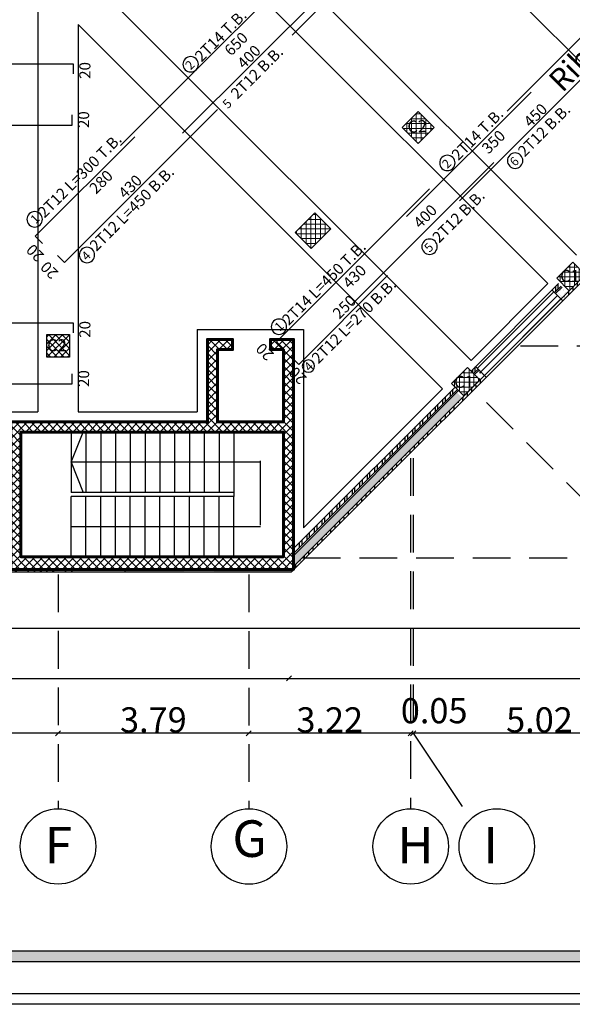
# Model space of a CAD drawing. Units: millimetres. Extents: x 941 to 2206, y 435 to 925.
# Drawn here: x 1070 to 1081, y 612 to 631 of the extents above; entities that cross this region are included whole.
import ezdxf

# ---------------------------------------------------------------- set-up
doc = ezdxf.new("R2010")
doc.units = ezdxf.units.MM
doc.linetypes.add('HIDDEN', pattern=[0.375, 0.25, -0.125])
for name, color, linetype in [('.', 230, 'Continuous'), ('Bars', 5, 'Continuous'), ('BarsTitle', 7, 'Continuous'), ('beam', 24, 'Continuous'), ('HATCH', 8, 'Continuous'), ('hatch col', 7, 'Continuous')]:
    doc.layers.add(name, color=color, linetype=linetype)
for name, color, linetype, lineweight in [('colume', 5, 'Continuous', 60), ('dime', 5, 'Continuous', 5), ('الأعمدة', 250, 'Continuous', 30), ('مناسيب', 250, 'Continuous', 25)]:
    doc.layers.add(name, color=color, linetype=linetype, lineweight=lineweight)
doc.styles.add('ROMANC', font='romanc.shx', dxfattribs={"oblique": 15})
doc.styles.get("Standard").update_dxf_attribs({"font": 'arial.ttf'})
doc.styles.add('Txt-shx', font='Txt.shx')
doc.dimstyles.new('Internal dim', dxfattribs={"dimtxt": 0.5, "dimasz": 0.1, "dimexe": 0.18, "dimexo": 0.0625, "dimgap": 0.01, "dimtad": 1, "dimzin": 0, "dimdsep": 46, "dimtxsty": 'Standard', "dimblk": 'OBLIQUE', "dimcen": 0.09, "dimse1": 1, "dimse2": 1, "dimadec": 0, "dimazin": 0, "dimtfac": 1, "dimtofl": 0, "dimtmove": 0, "dimatfit": 3, "dimfxl": 1, "dimtolj": 1, "dimtzin": 0, "dimarcsym": 0})
pattern_1 = [(45, (914.5564, 595.08121), (-0.12374369, 0.12374369), []), (45, (914.68014, 595.08121), (-0.12374369, 0.12374369), [0.0875, -0.04375])]
pattern_2 = [(90, (-92.47558, -190.71076), (-0.09525, 1e-17), []), (180, (-92.47558, -190.71076), (-2e-17, -0.09525), [])]

# ---------------------------------------------------------------- blocks, each defined once
blk = doc.blocks.new('RI5')
at = {"layer": 'Bars', "color": 5, "linetype": 'Continuous'}
for points in [[(954.709, 509.632), (954.709, 509.832), (959.009, 509.832)], [(958.539, 509.9), (966.539, 509.9)], [(965.939, 509.832), (969.739, 509.832), (969.739, 509.632)]]:
    blk.add_lwpolyline(points, dxfattribs=at)
at = {"layer": 'BarsTitle', "color": 18, "linetype": 'Continuous', "true_color": 0x000000}
for points in [[(955.702, 510.216, 0.999999), (955.702, 509.909), (955.702, 509.909, 0.999999), (955.702, 510.216), (955.702, 510.216)], [(961.501, 510.194, 0.999999), (961.501, 509.888), (961.501, 509.888, 0.999999), (961.501, 510.194), (961.501, 510.194)], [(965.968, 510.256, 0.999999), (965.968, 509.949), (965.968, 509.949, 0.999999), (965.968, 510.256), (965.968, 510.256)]]:
    blk.add_lwpolyline(points, format="xyb", dxfattribs=at)
at = {"layer": 'BarsTitle', "color": 18, "linetype": 'Continuous', "true_color": 0x000000, "style": 'Txt-shx'}
for s, height, p in [('1', 0.177, (955.643, 509.975)), ('2T12 L=450 T.B.', 0.221, (955.849, 509.934)), ('2', 0.177, (961.413, 509.954)), ('2T14 T.B.', 0.221, (961.678, 509.913)), ('3', 0.177, (965.879, 510.015)), ('2T12 L=400 T.B.', 0.221, (966.144, 509.974)), ('430', 0.221, (956.981, 509.541)), ('800', 0.221, (962.194, 509.579)), ('380', 0.221, (966.985, 509.561))]:
    blk.add_text(s, height=height, dxfattribs=at).set_placement(p)
for p in [(954.611, 509.541), (970.084, 509.531)]:
    blk.add_text('20', height=0.221, rotation=90, dxfattribs=at).set_placement(p)
blk = doc.blocks.new('RI55')
at = {"layer": 'Bars', "color": 5, "linetype": 'Continuous'}
for points in [[(954.729, 508.814), (954.729, 508.614), (960.529, 508.614)], [(964.419, 508.614), (969.719, 508.614), (969.719, 508.814)], [(959.539, 508.546), (965.539, 508.546)]]:
    blk.add_lwpolyline(points, dxfattribs=at)
at = {"layer": 'BarsTitle', "color": 18, "linetype": 'Continuous', "true_color": 0x000000}
for points in [[(955.982, 508.56, 0.999999), (955.982, 508.253), (955.982, 508.253, 0.999999), (955.982, 508.56), (955.982, 508.56)], [(965.768, 508.58, 0.999999), (965.768, 508.273), (965.768, 508.273, 0.999999), (965.768, 508.58), (965.768, 508.58)], [(961.411, 508.532, 0.999999), (961.411, 508.225), (961.411, 508.225, 0.999999), (961.411, 508.532), (961.411, 508.532)]]:
    blk.add_lwpolyline(points, format="xyb", dxfattribs=at)
at = {"layer": 'BarsTitle', "color": 18, "linetype": 'Continuous', "true_color": 0x000000, "style": 'Txt-shx'}
for p in [(954.607, 508.523), (970.058, 508.553)]:
    blk.add_text('20', height=0.221, rotation=90, dxfattribs=at).set_placement(p)
for s, height, p in [('580', 0.221, (957.282, 508.65)), ('600', 0.221, (962.104, 508.622)), ('530', 0.221, (967.084, 508.67)), ('2T12 L=550 B.B.', 0.221, (965.944, 508.337)), ('4', 0.177, (955.894, 508.319)), ('2T12 L=600 B.B.', 0.221, (956.159, 508.317)), ('5', 0.177, (961.323, 508.291)), ('2T12 B.B.', 0.221, (961.588, 508.288)), ('6', 0.177, (965.679, 508.339))]:
    blk.add_text(s, height=height, dxfattribs=at).set_placement(p)
blk = doc.blocks.new('RI3')
at = {"layer": 'Bars', "color": 5, "linetype": 'Continuous'}
for points in [[(928.681, 501.785), (928.681, 501.985), (931.481, 501.985)], [(931.156, 502.065), (937.656, 502.065)], [(936.781, 501.997), (943.081, 501.997), (943.081, 501.797)]]:
    blk.add_lwpolyline(points, dxfattribs=at)
at = {"layer": 'BarsTitle', "color": 18, "linetype": 'Continuous', "true_color": 0x000000}
for points in [[(928.912, 502.385, 0.999999), (928.912, 502.078), (928.912, 502.078, 0.999999), (928.912, 502.385), (928.912, 502.385)], [(933.283, 502.373, 0.999999), (933.283, 502.067), (933.283, 502.067, 0.999999), (933.283, 502.373), (933.283, 502.373)], [(939.513, 502.322, 0.999999), (939.513, 502.016), (939.513, 502.016, 0.999999), (939.513, 502.322), (939.513, 502.322)]]:
    blk.add_lwpolyline(points, format="xyb", dxfattribs=at)
at = {"layer": 'BarsTitle', "color": 18, "linetype": 'Continuous', "true_color": 0x000000, "style": 'Txt-shx'}
for s, height, p in [('1', 0.177, (928.854, 502.144)), ('2T12 L=300 T.B.', 0.221, (929.06, 502.103)), ('2', 0.177, (933.194, 502.133)), ('2T14 T.B.', 0.221, (933.46, 502.092)), ('3', 0.177, (939.425, 502.082)), ('2T14 L=650 T.B.', 0.221, (939.69, 502.041)), ('280', 0.221, (930.119, 501.715)), ('650', 0.221, (933.957, 501.758)), ('630', 0.221, (940.832, 501.707))]:
    blk.add_text(s, height=height, dxfattribs=at).set_placement(p)
for p in [(928.554, 501.586), (943.502, 501.722)]:
    blk.add_text('20', height=0.221, rotation=90, dxfattribs=at).set_placement(p)
blk = doc.blocks.new('RI33')
at = {"layer": 'Bars', "color": 5, "linetype": 'Continuous'}
for points in [[(928.741, 500.808), (928.741, 500.608), (933.041, 500.608)], [(932.215, 500.767), (936.215, 500.767)], [(938.731, 500.54), (943.031, 500.54), (943.031, 500.74)], [(935.135, 500.608), (939.635, 500.608)]]:
    blk.add_lwpolyline(points, dxfattribs=at)
at = {"layer": 'BarsTitle', "color": 18, "linetype": 'Continuous', "true_color": 0x000000}
for points in [[(929.161, 500.551, 0.999999), (929.161, 500.244), (929.161, 500.244, 0.999999), (929.161, 500.551), (929.161, 500.551)], [(936.591, 500.565, 0.999999), (936.591, 500.259), (936.591, 500.259, 0.999999), (936.591, 500.565), (936.591, 500.565)], [(939.853, 500.491, 0.999999), (939.853, 500.184), (939.853, 500.184, 0.999999), (939.853, 500.491), (939.853, 500.491)]]:
    blk.add_lwpolyline(points, format="xyb", dxfattribs=at)
at = {"layer": 'BarsTitle', "color": 18, "linetype": 'Continuous', "true_color": 0x000000, "style": 'Txt-shx'}
for s, height, p in [('400', 0.221, (933.974, 500.797)), ('430', 0.221, (930.48, 500.641)), ('450', 0.221, (937.21, 500.614)), ('430', 0.221, (940.722, 500.581)), ('2T12 L=450 B.B.', 0.221, (929.338, 500.308)), ('5', 0.177, (933.193, 500.466)), ('2T12 B.B.', 0.221, (933.458, 500.464)), ('2T12 B.B.', 0.221, (936.768, 500.322)), ('4', 0.177, (929.073, 500.31)), ('6', 0.177, (936.503, 500.325)), ('7', 0.177, (939.765, 500.25)), ('2T12 L=450 B.B.', 0.221, (940.03, 500.248))]:
    blk.add_text(s, height=height, dxfattribs=at).set_placement(p)
for p in [(928.53, 500.546), (943.423, 500.531)]:
    blk.add_text('20', height=0.221, rotation=90, dxfattribs=at).set_placement(p)
blk = doc.blocks.new('_Oblique')
at = {"color": 0, "linetype": 'ByBlock', "lineweight": -2}
blk.add_line((-0.5, -0.5), (0.5, 0.5), dxfattribs=at)
blk = doc.blocks.new('*D129')
at = {"color": 0, "lineweight": -2, "transparency": 16777216}
blk.add_line((85.441, 26.819), (80.42, 26.819), dxfattribs=at)
at = {"layer": 'DEFPOINTS', "color": 0, "transparency": 16777216}
for p in [(80.42, 26.819, -4718.225), (80.42, 26.819), (85.441, 26.769)]:
    blk.add_point(p, dxfattribs=at)
at = {"color": 0, "lineweight": -2, "transparency": 16777216, "xscale": 0.1, "yscale": 0.1, "zscale": 0.1, "rotation": 180}
blk.add_blockref('_Oblique', (80.42, 26.819), dxfattribs=at)
at = {"color": 0, "lineweight": -2, "transparency": 16777216, "xscale": 0.1, "yscale": 0.1, "zscale": 0.1}
blk.add_blockref('_Oblique', (85.441, 26.819), dxfattribs=at)
at = {"color": 0, "transparency": 16777216, "insert": (82.93, 27.084), "char_height": 0.5, "attachment_point": 5}
blk.add_mtext('\\A1;5.02', dxfattribs=at)
blk = doc.blocks.new('*D130')
at = {"color": 0, "lineweight": -2, "transparency": 16777216}
blk.add_line((80.37, 26.819), (77.153, 26.819), dxfattribs=at)
at = {"layer": 'DEFPOINTS', "color": 0, "transparency": 16777216}
for p in [(77.153, 26.819, -4718.225), (77.153, 26.819), (80.37, 26.819)]:
    blk.add_point(p, dxfattribs=at)
at = {"color": 0, "lineweight": -2, "transparency": 16777216, "xscale": 0.1, "yscale": 0.1, "zscale": 0.1, "rotation": 180}
blk.add_blockref('_Oblique', (77.153, 26.819), dxfattribs=at)
at = {"color": 0, "lineweight": -2, "transparency": 16777216, "xscale": 0.1, "yscale": 0.1, "zscale": 0.1}
blk.add_blockref('_Oblique', (80.37, 26.819), dxfattribs=at)
at = {"color": 0, "transparency": 16777216, "insert": (78.762, 27.084), "char_height": 0.5, "attachment_point": 5}
blk.add_mtext('\\A1;3.22', dxfattribs=at)
blk = doc.blocks.new('*D131')
at = {"color": 0, "lineweight": -2, "transparency": 16777216}
blk.add_line((77.153, 26.819), (73.362, 26.819), dxfattribs=at)
at = {"layer": 'DEFPOINTS', "color": 0, "transparency": 16777216}
for p in [(73.362, 26.819, -4718.225), (73.362, 26.819), (77.153, 26.819)]:
    blk.add_point(p, dxfattribs=at)
at = {"color": 0, "lineweight": -2, "transparency": 16777216, "xscale": 0.1, "yscale": 0.1, "zscale": 0.1, "rotation": 180}
blk.add_blockref('_Oblique', (73.362, 26.819), dxfattribs=at)
at = {"color": 0, "lineweight": -2, "transparency": 16777216, "xscale": 0.1, "yscale": 0.1, "zscale": 0.1}
blk.add_blockref('_Oblique', (77.153, 26.819), dxfattribs=at)
at = {"color": 0, "transparency": 16777216, "insert": (75.257, 27.084), "char_height": 0.5, "attachment_point": 5}
blk.add_mtext('\\A1;3.79', dxfattribs=at)
blk = doc.blocks.new('*D132')
at = {"color": 0, "lineweight": -2, "transparency": 16777216}
blk.add_line((73.362, 26.819), (68.928, 26.819), dxfattribs=at)
at = {"layer": 'DEFPOINTS', "color": 0, "transparency": 16777216}
for p in [(68.928, 26.819, -3828.225), (68.928, 26.819), (73.362, 26.819)]:
    blk.add_point(p, dxfattribs=at)
at = {"color": 0, "lineweight": -2, "transparency": 16777216, "xscale": 0.1, "yscale": 0.1, "zscale": 0.1, "rotation": 180}
blk.add_blockref('_Oblique', (68.928, 26.819), dxfattribs=at)
at = {"color": 0, "lineweight": -2, "transparency": 16777216, "xscale": 0.1, "yscale": 0.1, "zscale": 0.1}
blk.add_blockref('_Oblique', (73.362, 26.819), dxfattribs=at)
at = {"color": 0, "transparency": 16777216, "insert": (71.145, 27.084), "char_height": 0.5, "attachment_point": 5}
blk.add_mtext('\\A1;4.43', dxfattribs=at)
blk = doc.blocks.new('*D96')
at = {"color": 0, "lineweight": -2, "transparency": 16777216}
blk.add_line((49.922, 27.909), (77.953, 27.909), dxfattribs=at)
at = {"layer": 'DEFPOINTS', "color": 0, "transparency": 16777216}
for p in [(49.922, 29.976, -7773.157), (77.953, 29.976, -7773.157), (77.953, 27.909)]:
    blk.add_point(p, dxfattribs=at)
at = {"color": 0, "lineweight": -2, "transparency": 16777216, "xscale": 0.1, "yscale": 0.1, "zscale": 0.1, "rotation": 180}
blk.add_blockref('_Oblique', (49.922, 27.909), dxfattribs=at)
at = {"color": 0, "lineweight": -2, "transparency": 16777216, "xscale": 0.1, "yscale": 0.1, "zscale": 0.1}
blk.add_blockref('_Oblique', (77.953, 27.909), dxfattribs=at)
at = {"color": 0, "transparency": 16777216, "insert": (63.938, 28.174), "char_height": 0.5, "attachment_point": 5}
blk.add_mtext('\\A1;28.03', dxfattribs=at)
blk = doc.blocks.new('*D97')
at = {"color": 0, "lineweight": -2, "transparency": 16777216}
blk.add_line((77.953, 27.909), (92.095, 27.909), dxfattribs=at)
at = {"layer": 'DEFPOINTS', "color": 0, "transparency": 16777216}
for p in [(77.953, 29.976, -7773.157), (92.095, 27.909), (92.095, 27.909)]:
    blk.add_point(p, dxfattribs=at)
at = {"color": 0, "lineweight": -2, "transparency": 16777216, "xscale": 0.1, "yscale": 0.1, "zscale": 0.1, "rotation": 180}
blk.add_blockref('_Oblique', (77.953, 27.909), dxfattribs=at)
at = {"color": 0, "lineweight": -2, "transparency": 16777216, "xscale": 0.1, "yscale": 0.1, "zscale": 0.1}
blk.add_blockref('_Oblique', (92.095, 27.909), dxfattribs=at)
at = {"color": 0, "transparency": 16777216, "insert": (85.024, 28.17), "char_height": 0.5, "attachment_point": 5}
blk.add_mtext('\\A1;14.14', dxfattribs=at)
blk = doc.blocks.new('*D98')
at = {"color": 0, "lineweight": -2, "transparency": 16777216}
blk.add_line((49.922, 28.907), (92.095, 28.907), dxfattribs=at)
at = {"layer": 'DEFPOINTS', "color": 0, "transparency": 16777216}
for p in [(92.095, 28.907), (49.922, 27.909), (92.095, 27.909)]:
    blk.add_point(p, dxfattribs=at)
at = {"color": 0, "lineweight": -2, "transparency": 16777216, "xscale": 0.1, "yscale": 0.1, "zscale": 0.1, "rotation": 180}
blk.add_blockref('_Oblique', (49.922, 28.907), dxfattribs=at)
at = {"color": 0, "lineweight": -2, "transparency": 16777216, "xscale": 0.1, "yscale": 0.1, "zscale": 0.1}
blk.add_blockref('_Oblique', (92.095, 28.907), dxfattribs=at)
at = {"color": 0, "transparency": 16777216, "insert": (71.009, 29.168), "char_height": 0.5, "attachment_point": 5}
blk.add_mtext('\\A1;42.17', dxfattribs=at)
blk = doc.blocks.new('*D100')
at = {"color": 0, "lineweight": -2, "transparency": 16777216}
blk.add_line((94.283, 44.118), (94.283, 29.976), dxfattribs=at)
at = {"layer": 'DEFPOINTS', "color": 0, "transparency": 16777216}
for p in [(92.095, 44.118, -7773.157), (77.953, 29.976, -7773.157), (94.283, 29.976)]:
    blk.add_point(p, dxfattribs=at)
at = {"color": 0, "lineweight": -2, "transparency": 16777216, "xscale": 0.1, "yscale": 0.1, "zscale": 0.1}
for p, rotation in [((94.283, 44.118), 90), ((94.283, 29.976), 270)]:
    blk.add_blockref('_Oblique', p, dxfattribs=dict(at, rotation=rotation))
at = {"color": 0, "transparency": 16777216, "insert": (94.022, 37.047), "char_height": 0.5, "attachment_point": 5, "rotation": 90}
blk.add_mtext('\\A1;14.14', dxfattribs=at)
blk = doc.blocks.new('DIM')
at = {"color": 8, "linetype": 'HIDDEN', "ltscale": 3}
for p, q in [((82.55, 34.521, -8663.157), (96.998, 34.521, -8663.157)), ((81.875, 33.395, -8663.157), (85.325, 29.946, -8663.157)), ((80.37, 32.287, -8663.157), (80.37, 25.318, -8663.157)), ((80.42, 32.285, -8663.157), (80.42, 26.819, -8663.157)), ((78.228, 30.303, -8663.157), (96.997, 30.303, -8663.157)), ((73.362, 29.976, -8663.157), (73.362, 25.318, -8663.157)), ((77.153, 29.974, -8663.157), (77.153, 25.329, -8663.157))]:
    blk.add_line(p, q, dxfattribs=at)
blk.add_line((80.42, 26.819, -3944.932), (80.37, 26.819, -3944.932))
at = {"color": 8, "linetype": 'HIDDEN', "ltscale": 7}
blk.add_line((80.42, 26.819, -8663.157), (81.562, 25.109, -7773.157), dxfattribs=at)
at = {"color": 7, "ltscale": 7}
for centre in [(73.362, 24.568, -8663.157), (77.157, 24.566, -8663.157), (80.371, 24.568, -8663.157), (82.081, 24.568, -7773.157)]:
    blk.add_circle(centre, 0.75, dxfattribs=at)
at = {"xscale": 0.1, "yscale": 0.1, "zscale": 0.1, "rotation": 180}
blk.add_blockref('_Oblique', (80.37, 26.819, -3944.932), dxfattribs=at)
at = {"xscale": 0.1, "yscale": 0.1, "zscale": 0.1}
blk.add_blockref('_Oblique', (80.42, 26.819, -3944.932), dxfattribs=at)
at = {"insert": (80.837, 27.266, -3944.932), "char_height": 0.5, "attachment_point": 5}
blk.add_mtext('\\A1;0.05', dxfattribs=at)
at = {"layer": 'hatch col', "char_height": 0.727, "width": 0.7269, "attachment_point": 1, "rotation": 0.0794}
for s, insert in [('G', (76.827, 25.086, -8663.157)), ('F', (73.095, 24.956, -8663.157)), ('H', (80.104, 24.956, -8663.157)), ('I', (81.814, 24.956, -7773.157))]:
    blk.add_mtext(s, dxfattribs=dict(at, insert=insert))
dim = blk.add_linear_dim(base=(94.283, 29.976), p1=(92.095, 44.118, -7773.157), p2=(77.953, 29.976, -7773.157), angle=90, dimstyle='Internal dim', override={"dimtmove": 1})
dim.commit()
dim.dimension.update_dxf_attribs({"geometry": '*D100', "text_midpoint": (94.022, 37.047)})
for base, p1, p2, picture, middle in [((77.953, 27.909), (49.922, 29.976, -7773.157), (77.953, 29.976, -7773.157), '*D96', (63.938, 28.174)), ((92.095, 28.907), (49.922, 27.909), (92.095, 27.909), '*D98', (71.009, 29.168)), ((68.928, 26.819, -3944.932), (73.362, 26.819, -3944.932), (68.928, 26.819, -7773.157), '*D132', (71.145, 27.084, -3944.932)), ((73.362, 26.819, -3944.932), (77.153, 26.819, -3944.932), (73.362, 26.819, -8663.157), '*D131', (75.257, 27.084, -3944.932)), ((77.153, 26.819, -3944.932), (80.37, 26.819, -3944.932), (77.153, 26.819, -8663.157), '*D130', (78.762, 27.084, -3944.932)), ((80.42, 26.819, -3944.932), (85.441, 26.769, -3944.932), (80.42, 26.819, -8663.157), '*D129', (82.93, 27.084, -3944.932))]:
    dim = blk.add_linear_dim(base=base, p1=p1, p2=p2, dimstyle='Internal dim')
    dim.commit()
    dim.dimension.update_dxf_attribs({"geometry": picture, "text_midpoint": middle})
dim = blk.add_linear_dim(base=(92.095, 27.909), p1=(77.953, 29.976, -7773.157), p2=(92.095, 27.909), dimstyle='Internal dim', override={"dimtmove": 1})
dim.commit()
dim.dimension.update_dxf_attribs({"geometry": '*D97', "text_midpoint": (85.024, 28.17)})

msp = doc.modelspace()

# ---------------------------------------------------------------- hatches: boundary and pattern name
at = {"layer": '.'}
h = msp.add_hatch(dxfattribs=at)
h.set_pattern_fill('ANSI37', color=5, scale=0.035)
h.set_pattern_definition([(45, (-1030.98565, -1070.94692), (-0.078577241, 0.078577241), []), (135, (-1030.98565, -1070.94692), (-0.078577241, -0.078577241), [])])
h.paths.add_polyline_path([(1075.4206696, 625.0991421), (1075.2606696, 625.0991421), (1074.9606696, 625.0991421), (1074.9606696, 624.8991421), (1075.2206696, 624.8991421), (1075.2206696, 623.4591421), (1073.9086696, 623.4591421), (1073.9086696, 624.8991421), (1074.2086696, 624.8991421), (1074.2086696, 625.0991421), (1073.9086696, 625.0991421), (1073.7086696, 625.0991421), (1073.7086696, 623.4591421), (1069.8006696, 623.4591421), (1069.8006696, 620.5291723), (1075.4206696, 620.5291364)])
h.paths.add_polyline_path([(1075.2206696, 623.2591421), (1075.2206696, 620.7791421), (1070.0006696, 620.7791421), (1070.0006696, 623.2591421)], flags=16)
h.paths.add_polyline_path([(1071.0006696, 622.6591421), (1074.7622765, 622.6591421), (1074.7622765, 621.3791421), (1071.0006696, 621.3791421), (1071.0006696, 621.9791421), (1074.2346696, 621.9791421), (1074.2346696, 622.0591421), (1071.0006696, 622.0591421)], flags=0)
h = msp.add_hatch(color=256)
h.dxf.hatch_style = 1
h.paths.add_polyline_path([(1030.3335965, 643.8660474), (1030.3335965, 612.7307537), (1112.7360355, 612.7307537), (1112.7360355, 643.8660474), (1112.7360355, 670.5185586), (1030.3335965, 670.5185586)])
h.paths.add_polyline_path([(1030.5457916, 643.8660474), (1030.5457916, 612.9429488), (1112.5238404, 612.9429488), (1112.5238404, 643.8660474), (1112.5238404, 670.3063635), (1030.5457916, 670.3063635)], flags=16)
at = {"layer": 'dime'}
h = msp.add_hatch(dxfattribs=at)
h.set_pattern_fill('ACET-2D-ANSI37', color=256, scale=0.03, angle=315)
h.set_pattern_definition([(0, (-92.47558, -190.71076), (6e-18, 0.09525), []), (90, (-92.47558, -190.71076), (-0.09525, 1e-17), [])])
h.paths.add_polyline_path([(1077.9009068, 629.6336037), (1077.5827088, 629.3154057), (1077.9009068, 628.9972076), (1078.2191049, 629.3154057)])
h = msp.add_hatch(dxfattribs=at)
h.set_pattern_fill('ACET-2D-ANSI37', color=256, scale=0.03, angle=225)
h.set_pattern_definition([(270, (-92.47558, -190.71076), (0.09525, -2e-17), []), (0, (-92.47558, -190.71076), (6e-18, 0.09525), [])])
h.paths.add_polyline_path([(1075.4533778, 627.2252616), (1075.7715759, 626.9070636), (1076.1604846, 627.2959723), (1075.8422865, 627.6141703)])
h = msp.add_hatch(dxfattribs=at)
h.set_pattern_fill('ACET-2D-ANSI37', color=256, scale=0.03, angle=45)
h.set_pattern_definition(pattern_2)
h.paths.add_polyline_path([(1081.2185388, 626.3858217), (1080.9710514, 626.633309), (1080.6528534, 626.315111), (1080.9003407, 626.0676236)])
h = msp.add_hatch(dxfattribs=at)
h.set_pattern_fill('ACET-2D-ANSI37', color=256, scale=0.03, angle=360)
h.set_pattern_definition([(45, (-92.47558, -190.71076), (-0.067351921, 0.067351921), []), (135, (-92.47558, -190.71076), (-0.067351921, -0.067351921), [])])
h.paths.add_polyline_path([(1070.5156699, 625.1991722), (1070.5156699, 624.7491722), (1070.9656699, 624.7491722), (1070.9656699, 625.1991722)])
h = msp.add_hatch(dxfattribs=at)
h.set_pattern_fill('ACET-2D-ANSI37', color=256, scale=0.03, angle=45)
h.set_pattern_definition(pattern_2)
h.paths.add_polyline_path([(1079.1263521, 624.2942644), (1078.8788647, 624.5417518), (1078.5606667, 624.2235537), (1078.808154, 623.9760663)])
at = {"layer": 'HATCH', "ltscale": 0.0372}
h = msp.add_hatch(dxfattribs=at)
h.set_pattern_fill('ANSI33', color=256, scale=0.7, angle=44.9934069)
h.set_pattern_definition([(89.9934, (1001.42609, 510.6252), (-0.175, 2.014e-05), []), (89.9934, (1001.5136, 510.71269), (-0.175, 2.014e-05), [0.0875, -0.04375])])
h.paths.add_polyline_path([(1080.7373808, 625.9033997), (1080.7726272, 625.8681452), (1081.718546, 626.8139544), (1081.6831399, 626.8493686)])
h = msp.add_hatch(dxfattribs=at)
h.set_pattern_fill('ANSI32', color=256, scale=0.4, angle=44.99354702)
h.set_pattern_definition([(89.99355, (994.37008, 520.47016), (-0.15, 1.69e-05), []), (89.99355, (994.42009, 520.52015), (-0.15, 1.69e-05), [])])
h.paths.add_polyline_path([(1079.087536, 624.5096241), (1079.0380385, 624.5591215), (1078.9495771, 624.4706599), (1078.9990699, 624.4211577)])
h.paths.add_polyline_path([(1080.5598449, 626.0809315), (1080.6093424, 626.0314341), (1080.7374036, 626.1594955), (1080.6879108, 626.2089977)])
h = msp.add_hatch(dxfattribs=at)
h.set_pattern_fill('AR-CONC', color=256, scale=0.001, angle=44.99354702)
h.set_pattern_definition([(94.993547, (745.23642, -220.42399), (0.14010789, 0.1175376), [0.01905, -0.20955]), (39.993547, (745.23642, -220.42399), (-0.160006043, 0.11019475), [0.01524, -0.167640584]), (145.444992, (745.2481, -220.4142), (-0.01989815, 0.227732345), [0.01619001, -0.178090245]), (91.177747, (745.2005, -220.38806), (0.22142848, 0.161928475), [0.028575, -0.314325]), (141.629105, (745.21896, -220.37457), (-0.00704801, 0.34282756), [0.02428502, -0.26713561]), (36.177698, (745.2005, -220.38806), (-0.00704801, 0.34282756), [0.02285997, -0.25145973]), (65.993547, (745.22745, -220.37909), (0.179523908, 0.03487493), [0.01905, -0.20955]), (10.993547, (745.22745, -220.37909), (-0.086520336, 0.17395094), [0.01524, -0.16764]), (116.444992, (745.2424, -220.37618), (0.09300357, 0.20882587), [0.01619001, -0.178089938]), (82.493547, (745.23642, -220.42399), (-0.057598489, 0.061979901), [0, -0.165608, 0, -0.17018, 0, -0.168275]), (52.493547, (745.23642, -220.42399), (-0.0235764275, 0.118089656), [0, -0.097028, 0, -0.161798, 0, -0.064135]), (12.493547, (745.19637, -220.464035), (0.0999382044, 0.0918149406), [0, -0.0635, 0, -0.19812, 0, -0.26289]), (2.493547, (745.1784, -220.48199), (0.086777726, 0.12271262), [0, -0.08255, 0, -0.131572, 0, -0.18669])])
h.paths.add_polyline_path([(1080.6305577, 626.0102188), (1080.7366216, 625.9041549), (1080.8645128, 626.0320464), (1080.7587504, 626.1384159)])
h.paths.add_polyline_path([(1079.2148152, 624.3823448), (1079.1087577, 624.4884023), (1079.0202811, 624.3999425), (1079.126337, 624.2938664)])
h = msp.add_hatch(dxfattribs=at)
h.set_pattern_fill('ANSI33', color=256, scale=0.7, angle=44.9934069)
h.set_pattern_definition([(89.9934, (1001.42598, 510.62564), (-0.175, 2.014e-05), []), (89.9934, (1001.5135, 510.71313), (-0.175, 2.014e-05), [0.0875, -0.04375])])
h.paths.add_polyline_path([(1075.4352412, 620.5948582), (1075.4206696, 620.5291665), (1079.2505958, 624.3465601), (1079.2151898, 624.3819743)])
h = msp.add_hatch(dxfattribs=at)
h.set_pattern_fill('ANSI32', color=256, scale=0.4, angle=44.99354702)
h.set_pattern_definition([(89.99355, (992.27821, 518.37828), (-0.15, 1.69e-05), []), (89.99355, (992.32821, 518.42828), (-0.15, 1.69e-05), [])])
h.paths.add_polyline_path([(1078.6455316, 624.0676236), (1075.4206696, 620.8430401), (1075.4206696, 620.9418954), (1078.5960388, 624.1171257)])
h = msp.add_hatch(dxfattribs=at)
h.set_pattern_fill('AR-CONC', color=256, scale=0.001, angle=44.99354702)
h.set_pattern_definition([(94.993547, (743.14455, -222.51586), (0.14010789, 0.1175376), [0.01905, -0.20955]), (39.993547, (743.14455, -222.51586), (-0.160006043, 0.11019475), [0.01524, -0.167640584]), (145.444992, (743.15623, -222.50607), (-0.01989815, 0.227732345), [0.01619001, -0.178090245]), (91.177747, (743.10863, -222.47993), (0.22142848, 0.161928475), [0.028575, -0.314325]), (141.629105, (743.12709, -222.46644), (-0.00704801, 0.34282756), [0.02428502, -0.26713561]), (36.177698, (743.10863, -222.47993), (-0.00704801, 0.34282756), [0.02285997, -0.25145973]), (65.993547, (743.13558, -222.47096), (0.179523908, 0.03487493), [0.01905, -0.20955]), (10.993547, (743.13558, -222.47096), (-0.086520336, 0.17395094), [0.01524, -0.16764]), (116.444992, (743.15054, -222.46805), (0.09300357, 0.20882587), [0.01619001, -0.178089938]), (82.493547, (743.14455, -222.51586), (-0.057598489, 0.061979901), [0, -0.165608, 0, -0.17018, 0, -0.168275]), (52.493547, (743.14455, -222.51586), (-0.0235764275, 0.118089656), [0, -0.097028, 0, -0.161798, 0, -0.064135]), (12.493547, (743.104495, -222.55591), (0.0999382044, 0.0918149406), [0, -0.0635, 0, -0.19812, 0, -0.26289]), (2.493547, (743.08653, -222.57387), (0.086777726, 0.12271262), [0, -0.08255, 0, -0.131572, 0, -0.18669])])
h.paths.add_polyline_path([(1077.1747018, 622.5543164), (1078.6668784, 624.0465439), (1078.7726408, 623.9401744), (1075.4206696, 620.5874542), (1075.4206696, 620.8006177)])
h = msp.add_hatch(dxfattribs=at)
h.set_pattern_fill('ANSI33', color=256, scale=0.7)
h.set_pattern_definition(pattern_1)
h.paths.add_polyline_path([(1048.8901044, 620.4791723), (1048.8901044, 620.5291723), (1047.4492272, 620.5291723), (1047.4492272, 620.4791723)])
h.paths.add_polyline_path([(1057.1011825, 620.4791723), (1057.1011825, 620.5291723), (1052.9226308, 620.5291723), (1052.9226308, 620.4791723)])
h.paths.add_polyline_path([(1060.8065223, 620.5291723), (1060.8065223, 620.4791723), (1067.7416697, 620.4791723), (1067.7416697, 620.5291723)])
h.paths.add_polyline_path([(1073.8412286, 620.5291723), (1073.8412286, 620.4791723), (1075.4139812, 620.4791723), (1075.4139812, 620.5291723)])
h.paths.add_polyline_path([(1072.0676806, 620.5291723), (1072.0676806, 620.4791723), (1073.241648, 620.4791723), (1073.241648, 620.5291723)])
h = msp.add_hatch(dxfattribs=at)
h.set_pattern_fill('ANSI33', color=256, scale=0.7)
h.set_pattern_definition(pattern_1)
h.paths.add_polyline_path([(1069.8013695, 620.5291723), (1069.8008476, 620.4791723), (1071.0676806, 620.4786322), (1071.0676806, 620.5286322)])

# ---------------------------------------------------------------- linework, layer by layer
at = {"ltscale": 0.015}
for p, q in [((1071.0006696, 622.6591421, -7773.1566064), (1071.2406696, 623.2591421, -7773.1566064)), ((1074.7622765, 621.4068391, -7773.1566064), (1074.7622765, 622.6868391, -7773.1566064)), ((1074.7622765, 622.6591421, -7773.1566064), (1071.0006696, 622.6591421, -7773.1566064)), ((1071.0006696, 622.6591421, -7773.1566064), (1071.2406696, 622.0591421, -7773.1566064)), ((1071.0006696, 621.3791421, -7773.1566064), (1074.7622765, 621.3791421, -7773.1566064))]:
    msp.add_line(p, q, dxfattribs=at)
for p, q in [((1071.0006696, 623.2591421, -7773.1566064), (1071.0006696, 622.0591421, -7773.1566064)), ((1071.2946696, 623.2591421, -7773.1566064), (1071.2946696, 622.0591421, -7773.1566064)), ((1071.5886696, 623.2591421, -7773.1566064), (1071.5886696, 622.0591421, -7773.1566064)), ((1071.8826696, 623.2591421, -7773.1566064), (1071.8826696, 622.0591421, -7773.1566064)), ((1072.1766696, 623.2591421, -7773.1566064), (1072.1766696, 622.0591421, -7773.1566064)), ((1072.4706696, 623.2591421, -7773.1566064), (1072.4706696, 622.0591421, -7773.1566064)), ((1072.7646696, 623.2591421, -7773.1566064), (1072.7646696, 622.0591421, -7773.1566064)), ((1073.0586696, 623.2591421, -7773.1566064), (1073.0586696, 622.0591421, -7773.1566064)), ((1073.3526696, 623.2591421, -7773.1566064), (1073.3526696, 622.0591421, -7773.1566064)), ((1073.6466696, 623.2591421, -7773.1566064), (1073.6466696, 622.0591421, -7773.1566064)), ((1073.9406696, 623.2591421, -7773.1566064), (1073.9406696, 622.0591421, -7773.1566064)), ((1074.2346696, 623.2591421, -7773.1566064), (1074.2346696, 622.0591421, -7773.1566064)), ((1074.2346696, 622.0591421, -7773.1566064), (1071.0006696, 622.0591421, -7773.1566064)), ((1071.0006696, 620.7791421, -7773.1566064), (1071.0006696, 621.9791421, -7773.1566064)), ((1074.2346696, 621.9791421, -7773.1566064), (1071.0006696, 621.9791421, -7773.1566064)), ((1071.2946696, 620.7791421, -7773.1566064), (1071.2946696, 621.9791421, -7773.1566064)), ((1071.5886696, 620.7791421, -7773.1566064), (1071.5886696, 621.9791421, -7773.1566064)), ((1071.8826696, 620.7791421, -7773.1566064), (1071.8826696, 621.9791421, -7773.1566064)), ((1072.1766696, 620.7791421, -7773.1566064), (1072.1766696, 621.9791421, -7773.1566064)), ((1072.4706696, 620.7791421, -7773.1566064), (1072.4706696, 621.9791421, -7773.1566064)), ((1072.7646696, 620.7791421, -7773.1566064), (1072.7646696, 621.9791421, -7773.1566064)), ((1073.0586696, 620.7791421, -7773.1566064), (1073.0586696, 621.9791421, -7773.1566064)), ((1073.3526696, 620.7791421, -7773.1566064), (1073.3526696, 621.9791421, -7773.1566064)), ((1073.6466696, 620.7791421, -7773.1566064), (1073.6466696, 621.9791421, -7773.1566064)), ((1073.9406696, 620.7791421, -7773.1566064), (1073.9406696, 621.9791421, -7773.1566064)), ((1074.2346696, 622.0591421, -7773.1566064), (1074.2346696, 621.9791421, -7773.1566064)), ((1074.2346696, 620.7791421, -7773.1566064), (1074.2346696, 621.9791421, -7773.1566064))]:
    msp.add_line(p, q)
at = {"elevation": -7889.8637498}
for points in [[(1029.484816, 671.3673391), (1113.584816, 671.3673391), (1113.584816, 611.8819732), (1029.484816, 611.8819732)], [(1029.6970111, 643.8660474), (1029.6970111, 612.0941683), (1113.3726209, 612.0941683), (1113.3726209, 643.8660474), (1113.3726209, 671.1551439), (1029.6970111, 671.1551439)], [(1030.3335965, 643.8660474), (1030.3335965, 612.7307537), (1112.7360355, 612.7307537), (1112.7360355, 643.8660474), (1112.7360355, 670.5185586), (1030.3335965, 670.5185586)], [(1030.5457916, 643.8660474), (1030.5457916, 612.9429488), (1112.5238404, 612.9429488), (1112.5238404, 643.8660474), (1112.5238404, 670.3063635), (1030.5457916, 670.3063635)]]:
    msp.add_lwpolyline(points, close=True, dxfattribs=at)
at = {"layer": 'Bars', "color": 5, "linetype": 'Continuous', "elevation": -3944.9318749}
for points in [[(1079.6693451, 629.6405966), (1083.7708959, 633.7414847), (1083.9123059, 633.6000519)], [(1078.7204827, 627.8564355), (1081.9027203, 631.0381589)], [(1077.6655995, 627.541016), (1080.1406732, 630.0156898)], [(1076.5701718, 625.7903398), (1079.3988273, 628.6185383)], [(1075.2223841, 624.9115341), (1075.0809741, 625.0529669), (1078.1217788, 628.0932803)], [(1075.3823247, 624.7442483), (1075.5237346, 624.6028155), (1077.2916443, 626.3704396)]]:
    msp.add_lwpolyline(points, dxfattribs=at)
at = {"layer": 'BarsTitle', "color": 18, "linetype": 'Continuous', "true_color": 0x000000, "elevation": -3944.9318749}
for points in [[(1078.3708678, 628.7179447, 0.99999923), (1078.5875455, 628.501232), (1078.5875456, 628.5012319, 0.99999923), (1078.3708678, 628.7179447), (1078.3708678, 628.7179447)], [(1079.7168151, 628.7616976, 0.99999923), (1079.933493, 628.5449847), (1079.9334927, 628.5449849, 0.99999923), (1079.7168151, 628.7616976), (1079.7168151, 628.7616976)], [(1078.0161029, 627.0517091, 0.99999923), (1078.2327806, 626.834996), (1078.2327806, 626.8349964, 0.99999923), (1078.0161032, 627.0517093), (1078.0161029, 627.0517091)], [(1075.0226215, 625.4608668, 0.99999923), (1075.2392992, 625.2441538), (1075.2392993, 625.2441541, 0.99999923), (1075.0226216, 625.460867), (1075.0226215, 625.4608668)], [(1075.6306159, 624.6578058, 0.99999923), (1075.8031008, 624.4852927), (1075.8031008, 624.485293, 0.99999923), (1075.630616, 624.6578059), (1075.6306159, 624.6578058)]]:
    msp.add_lwpolyline(points, format="xyb", dxfattribs=at)
at = {"layer": 'beam'}
for p, q in [((1083.0042345, 628.7367045, -7773.1566064), (1075.1559555, 636.5862517, -7773.1566064)), ((1081.0420386, 626.7745086, -7773.1566064), (1073.1940382, 634.6247211, -7773.1566064)), ((1080.4763531, 626.2088231, -7773.1566064), (1072.6282823, 634.0591061, -7773.1566064)), ((1078.9501393, 624.6826092, -7773.1566064), (1071.1013843, 632.5326674, -7773.1566064)), ((1070.3406697, 632.0291722, -7773.1566064), (1070.3406697, 623.6591723, -7773.1566064)), ((1071.1406697, 631.3619131, -7773.1566064), (1071.1406696, 623.6591723, -7773.1566064)), ((1078.3844695, 624.1169395, -7773.1566064), (1071.1406697, 631.3619131, -7773.1566064)), ((1075.4206696, 620.5874542, -7773.1566064), (1084.2119607, 629.3797167, -7773.1566064)), ((1078.9501393, 624.6826092, -7773.1566064), (1080.4763531, 626.2088231, -7773.1566064)), ((1073.5086696, 625.2991723, -7773.1566064), (1075.6206696, 625.2991723, -7773.1566064)), ((1073.5086696, 625.2991723, -7773.1566064), (1073.5086696, 623.6591723, -7773.1566064)), ((1075.6206696, 625.2991723, -7773.1566064), (1075.6206696, 621.3531396, -7773.1566064)), ((1075.6206696, 621.3531396, -7773.1566064), (1078.3844695, 624.1169395, -7773.1566064)), ((1069.6006696, 623.6591723, -7773.1566064), (1070.3406697, 623.6591723, -7773.1566064)), ((1071.1406696, 623.6591723, -7773.1566064), (1073.5086696, 623.6591723, -7773.1566064)), ((1075.4194185, 621.4347312, -7773.1566064), (1075.4206696, 621.4359823, -7773.1566064)), ((1047.4009498, 620.5291723, -7773.1566064), (1070.3406696, 620.5291723, -7773.1566064)), ((1070.3406696, 620.5291723, -7773.1566064), (1070.5406696, 620.5291723, -7773.1566064))]:
    msp.add_line(p, q, dxfattribs=at)
at = {"layer": 'colume', "color": 18, "true_color": 0x000000, "elevation": -7773.1566064}
for points in [[(1073.7086696, 623.4591421), (1069.8006696, 623.4591421), (1069.8006696, 620.5291723), (1075.4206696, 620.5291364), (1075.4206696, 625.0991421), (1075.2606696, 625.0991421), (1074.9606696, 625.0991421), (1074.9606696, 624.8991421), (1075.2206696, 624.8991421), (1075.2206696, 623.4591421), (1073.9086696, 623.4591421), (1073.9086696, 624.8991421), (1074.2086696, 624.8991421), (1074.2086696, 625.0991421), (1073.9086696, 625.0991421), (1073.7086696, 625.0991421), (1073.7086696, 623.4591421), (1073.7086696, 625.0991421)], [(1075.2206696, 620.7791421), (1075.2206696, 623.2591421), (1075.2206696, 620.7791421), (1070.0006696, 620.7791421), (1070.0006696, 623.2591421), (1075.2206696, 623.2591421)]]:
    msp.add_lwpolyline(points, dxfattribs=at)
at = {"layer": 'HATCH', "ltscale": 0.0372}
for p, q in [((1089.5253577, 634.6214316, -7773.1566064), (1075.3830984, 620.4791723, -7773.1566064)), ((1080.6880021, 626.2089119, -7773.1566064), (1078.9495771, 624.4706599, -7773.1566063)), ((1080.5947882, 626.0459883, -7773.1566064), (1079.0729799, 624.5241801, -7773.1566064)), ((1080.5594328, 626.0813437, -7773.1566064), (1080.7715649, 625.8692116, -7773.1566064)), ((1080.6654988, 625.9752776, -7773.1566064), (1079.1436906, 624.4534694, -7773.1566064)), ((1080.7362095, 625.904567, -7773.1566064), (1079.2144013, 624.3827587, -7773.1566064)), ((1079.0376246, 624.5595354, -7773.1566064), (1079.2497566, 624.3474034, -7773.1566064)), ((1078.6316571, 624.1525633, -7773.1566064), (1075.4206696, 620.9418954, -7773.1566063)), ((1072.0676835, 620.5291665, -7761.284251), (1072.0676806, 620.4791723, -7773.1566064)), ((1073.8412286, 620.5291364, -7773.1566064), (1073.2412286, 620.5291364, -7773.1566064)), ((1047.3509498, 620.4791723, -7773.1566064), (1075.3830984, 620.4791723, -7773.1566064))]:
    msp.add_line(p, q, dxfattribs=at)
for points, elevation in [([(1080.7375681, 626.1593254), (1080.6094974, 626.0312791)], -7773.1566063), ([(1080.7587769, 626.1381078), (1080.6307106, 626.0100659)], -3944.9318749), ([(1079.0875445, 624.5096155), (1078.9990699, 624.4211577)], -7773.1566063), ([(1079.1087577, 624.4884023), (1079.0202811, 624.3999425)], -3944.9318749), ([(1078.6812349, 624.1029855), (1075.4206696, 620.8430401)], -7773.1566063), ([(1078.7024481, 624.0817723), (1075.4206696, 620.8006177)], -3944.9318749)]:
    msp.add_lwpolyline(points, dxfattribs=dict(at, elevation=elevation))
at = {"layer": 'الأعمدة', "elevation": -8663.1566064}
for points in [[(1077.5827088, 629.3154057), (1077.9009068, 629.6336037), (1078.2191049, 629.3154057), (1077.9009068, 628.9972076)], [(1075.4533778, 627.2252616), (1075.7715759, 626.9070636), (1076.1604846, 627.2959723), (1075.8422865, 627.6141703)], [(1081.2185388, 626.3858217), (1080.9710514, 626.633309), (1080.6528534, 626.315111), (1080.9003407, 626.0676236)], [(1070.5156699, 624.7491722), (1070.5156699, 625.1991722), (1070.9656699, 625.1991722), (1070.9656699, 624.7491722)], [(1079.1263521, 624.2942644), (1078.8788647, 624.5417518), (1078.5606667, 624.2235537), (1078.808154, 623.9760663)]]:
    msp.add_lwpolyline(points, close=True, dxfattribs=at)

# ---------------------------------------------------------------- block references
for name, p in [('DIM', (997.3789394, 590.4529171, -890)), ('RI5', (101.3013107, 120.7490959, -7773.1566064)), ('RI55', (101.3013107, 120.7490959, -7773.1566064)), ('RI5', (101.3013107, 115.601195, -7773.1566064)), ('RI55', (101.3013107, 115.601195, -7773.1566064))]:
    msp.add_blockref(name, p)
at = {"rotation": 44.99537117316656}
for name, p in [('RI3', (768.4871047, -384.4584461, -3944.9318749)), ('RI33', (768.0518147, -384.0480275, -3944.9318749))]:
    msp.add_blockref(name, p, dxfattribs=at)

# ---------------------------------------------------------------- texts
at = {"style": 'ROMANC', "oblique": 15}
msp.add_text('Rib:4', height=0.43994119, rotation=45.36725333, dxfattribs=at).set_placement((1080.764159, 629.992496, -3944.9318749))
at = {"layer": 'BarsTitle', "color": 18, "linetype": 'Continuous', "true_color": 0x000000, "style": 'Txt-shx'}
for s, height, rotation, p in [('450', 0.221, 44.99537117, (1080.1293654, 629.3022519, -3944.9318749)), ('2T14 T.B.', 0.221, 44.99537117, (1078.6948631, 628.6439504, -3944.9318749)), ('2T12 B.B.', 0.221, 44.99537117, (1080.0137254, 628.7147928, -3944.9318749)), ('350', 0.221, 44.99537117, (1079.2947439, 628.7718965, -3944.9318749)), ('2T12 B.B.', 0.221, 44.99537117, (1078.3130132, 627.0048043, -3944.9318749)), ('400', 0.221, 44.99537117, (1077.9387526, 627.2928126, -3944.9318749)), ('2T14 L=450 T.B.', 0.221, 44.99537117, (1075.3257373, 625.3659965, -3944.9318749)), ('5', 0.1768, 44.99537117, (1078.1235984, 626.81917, -3944.9318749)), ('430', 0.221, 44.99537117, (1076.5327317, 626.0963228, -3944.9318749)), ('2T12 L=270 B.B.', 0.221, 44.99537117, (1075.9147356, 624.6025592, -3944.9318749)), ('250', 0.221, 44.99537117, (1076.3315244, 625.4911185, -3944.9318749)), ('1', 0.1768, 44.99537117, (1075.1509963, 625.2492036, -3944.9318749)), ('20', 0.221, 134.99537117, (1075.044057, 624.8137226, -3944.9318749)), ('4', 0.1768, 44.99537117, (1075.7382319, 624.4528177, -3944.9318749)), ('20', 0.221, 134.99537117, (1075.7012438, 624.3407296, -3944.9318749))]:
    msp.add_text(s, height=height, rotation=rotation, dxfattribs=at).set_placement(p)
at = {"layer": 'BarsTitle', "color": 251, "true_color": 0x636466, "style": 'Txt-shx'}
for s, p in [('2', (1078.4783629, 628.485405, -3944.9318749)), ('6', (1079.8243101, 628.5291581, -3944.9318749))]:
    msp.add_text(s, height=0.1768, rotation=44.99537117, dxfattribs=at).set_placement(p)
at = {"layer": 'مناسيب', "insert": (1077.6789023, 629.4469659, -8663.1566064), "char_height": 0.23880422, "width": 0.229536977, "attachment_point": 1, "rotation": 2.59349895, "style": 'ROMANC'}
msp.add_mtext('C2', dxfattribs=at)
at = {"layer": 'مناسيب', "char_height": 0.23880422, "width": 0.229536977, "attachment_point": 1, "style": 'ROMANC'}
for s, insert in [('C1', (1080.7201288, 626.4831064, -8663.1566064)), ('C2', (1070.5250708, 625.1032046, -8663.1566064)), ('C1', (1078.613419, 624.3771993, -8663.1566064))]:
    msp.add_mtext(s, dxfattribs=dict(at, insert=insert))

doc.saveas('drawing.dxf')
